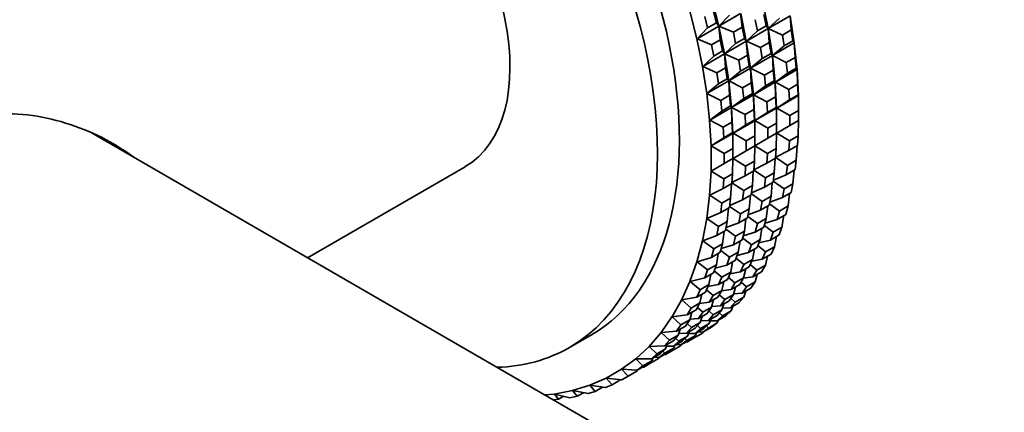
# Model space of a CAD drawing. Units: millimetres. Extents: x 0 to 1478, y 0 to 1758.
# Drawn here: x 134 to 198, y 479 to 504 of the extents above; entities that cross this region are included whole.
import ezdxf
from ezdxf import colors
from ezdxf.entities.mleader import LeaderData, LeaderLine
from ezdxf.math import Vec2, Vec3

# ---------------------------------------------------------------- set-up
doc = ezdxf.new("R2010")
doc.units = ezdxf.units.MM
doc.layers.add('DV5_Défaut', color=7, linetype='Continuous')
doc.layers.add('Défaut', color=7, linetype='Continuous')

# ---------------------------------------------------------------- blocks, each defined once
blk = doc.blocks.new('_DOT')
at = {"color": 0}
blk.add_line((0, 0), (-1, 0), dxfattribs=at)
at = {"color": 0, "const_width": 0.333}
blk.add_lwpolyline([(-0.1665, 0, 1), (0.1665, 0, 1)], format="xyb", close=True, dxfattribs=at)
blk = doc.blocks.new('SE4')
at = {"layer": 'DV5_Défaut', "color": 7, "linetype": 'Continuous', "lineweight": 35}
for p, q in [((179.319, 504.027), (178.866, 505.827)), ((182.511, 503.88), (182.147, 505.66)), ((177.452, 505.01), (177.905, 503.21)), ((178.594, 503.923), (178.412, 504.647)), ((178.978, 504.973), (179.16, 504.25)), ((180.732, 504.845), (179.324, 504.032)), ((179.324, 504.032), (180.008, 504.74)), ((180.826, 503.961), (180.732, 504.845)), ((180.733, 504.843), (181.097, 503.063)), ((182.241, 504.777), (182.387, 504.062)), ((183.925, 504.698), (182.517, 503.885)), ((182.517, 503.885), (183.236, 504.551)), ((183.999, 503.787), (183.925, 504.698)), ((183.925, 504.696), (184.2, 502.944)), ((177.91, 503.216), (179.318, 504.028)), ((177.91, 503.216), (178.594, 503.923)), ((179.16, 504.25), (178.594, 503.923)), ((179.318, 504.028), (179.16, 504.25)), ((179.318, 504.028), (179.319, 504.027)), ((179.319, 504.027), (179.318, 504.028)), ((179.412, 503.144), (179.318, 504.028)), ((179.319, 504.027), (179.324, 504.032)), ((179.324, 504.032), (179.319, 504.027)), ((179.319, 504.027), (179.319, 504.027)), ((179.683, 502.247), (179.319, 504.027)), ((179.319, 504.027), (179.319, 504.027)), ((180.261, 503.634), (179.324, 504.032)), ((180.826, 503.961), (180.261, 503.634)), ((180.973, 503.245), (180.826, 503.961)), ((181.103, 503.068), (182.51, 503.881)), ((181.821, 503.735), (181.675, 504.45)), ((182.387, 504.062), (181.821, 503.735)), ((182.51, 503.881), (182.387, 504.062)), ((182.51, 503.881), (182.511, 503.88)), ((182.511, 503.88), (182.51, 503.881)), ((182.584, 502.97), (182.51, 503.881)), ((182.517, 503.885), (182.511, 503.88)), ((182.511, 503.88), (182.517, 503.885)), ((182.786, 502.127), (182.511, 503.88)), ((182.511, 503.88), (182.511, 503.88)), ((182.511, 503.88), (182.511, 503.88)), ((183.433, 503.46), (182.517, 503.885)), ((180.261, 503.634), (180.407, 502.918)), ((180.407, 502.918), (180.973, 503.245)), ((181.096, 503.065), (180.973, 503.245)), ((181.103, 503.068), (181.821, 503.735)), ((183.999, 503.787), (183.433, 503.46)), ((183.433, 503.46), (183.543, 502.756)), ((184.109, 503.082), (183.999, 503.787)), ((177.905, 503.21), (177.904, 503.21)), ((177.904, 503.21), (178.269, 501.43)), ((177.905, 503.21), (177.91, 503.216)), ((177.905, 503.21), (177.91, 503.216)), ((177.905, 503.21), (177.905, 503.21)), ((178.846, 502.817), (177.91, 503.216)), ((178.846, 502.817), (179.412, 503.144)), ((178.993, 502.102), (178.846, 502.817)), ((179.412, 503.144), (179.559, 502.429)), ((181.096, 503.065), (179.688, 502.252)), ((179.688, 502.252), (180.407, 502.918)), ((181.097, 503.063), (181.096, 503.065)), ((181.17, 502.154), (181.096, 503.065)), ((181.097, 503.063), (181.096, 503.065)), ((181.097, 503.063), (181.103, 503.068)), ((181.097, 503.063), (181.103, 503.068)), ((181.097, 503.063), (181.371, 501.311)), ((181.097, 503.063), (181.097, 503.063)), ((181.097, 503.063), (181.097, 503.063)), ((182.019, 502.644), (181.103, 503.068)), ((182.019, 502.644), (182.584, 502.97)), ((182.129, 501.939), (182.019, 502.644)), ((182.584, 502.97), (182.695, 502.266)), ((184.199, 502.945), (182.791, 502.132)), ((182.791, 502.132), (183.543, 502.756)), ((183.543, 502.756), (184.109, 503.082)), ((184.199, 502.945), (184.109, 503.082)), ((184.25, 502.011), (184.199, 502.945)), ((184.2, 502.944), (184.199, 502.945)), ((184.2, 502.944), (184.199, 502.945)), ((184.2, 502.944), (184.383, 501.227)), ((184.2, 502.944), (184.2, 502.944)), ((178.274, 501.435), (179.682, 502.248)), ((178.274, 501.435), (178.993, 502.102)), ((179.559, 502.429), (178.993, 502.102)), ((179.682, 502.248), (179.559, 502.429)), ((179.682, 502.248), (179.683, 502.247)), ((179.683, 502.247), (179.682, 502.248)), ((179.756, 501.337), (179.682, 502.248)), ((179.683, 502.247), (179.688, 502.252)), ((179.688, 502.252), (179.683, 502.247)), ((179.683, 502.247), (179.683, 502.247)), ((179.957, 500.494), (179.683, 502.247)), ((179.683, 502.247), (179.683, 502.247)), ((180.604, 501.827), (179.688, 502.252)), ((181.17, 502.154), (180.604, 501.827)), ((181.28, 501.449), (181.17, 502.154)), ((181.377, 501.316), (182.785, 502.128)), ((182.695, 502.266), (182.129, 501.939)), ((182.785, 502.128), (182.695, 502.266)), ((182.785, 502.128), (182.785, 502.127)), ((182.786, 502.127), (182.785, 502.128)), ((182.836, 501.194), (182.785, 502.128)), ((182.969, 500.41), (182.785, 502.127)), ((182.785, 502.127), (182.786, 502.127)), ((182.791, 502.132), (182.786, 502.127)), ((182.786, 502.127), (182.791, 502.132)), ((182.786, 502.127), (182.786, 502.127)), ((183.685, 501.684), (182.791, 502.132)), ((184.25, 502.011), (183.685, 501.684)), ((184.324, 501.32), (184.25, 502.011)), ((178.269, 501.43), (178.268, 501.43)), ((178.268, 501.43), (178.543, 499.678)), ((178.269, 501.43), (178.274, 501.435)), ((178.269, 501.43), (178.274, 501.435)), ((178.269, 501.43), (178.269, 501.43)), ((179.19, 501.011), (178.274, 501.435)), ((179.19, 501.011), (179.756, 501.337)), ((179.756, 501.337), (179.866, 500.633)), ((180.604, 501.827), (180.715, 501.123)), ((180.715, 501.123), (181.28, 501.449)), ((181.371, 501.312), (181.28, 501.449)), ((181.377, 501.316), (182.129, 501.939)), ((183.685, 501.684), (183.759, 500.994)), ((179.301, 500.306), (179.19, 501.011)), ((181.371, 501.312), (179.963, 500.499)), ((179.963, 500.499), (180.715, 501.123)), ((181.371, 501.311), (181.377, 501.316)), ((181.371, 501.311), (181.371, 501.312)), ((181.422, 500.378), (181.371, 501.312)), ((181.371, 501.311), (181.371, 501.312)), ((181.371, 501.311), (181.555, 499.594)), ((181.371, 501.311), (181.372, 501.311)), ((181.371, 501.311), (181.371, 501.311)), ((181.372, 501.311), (181.377, 501.316)), ((182.271, 500.868), (181.377, 501.316)), ((182.271, 500.868), (182.836, 501.194)), ((182.344, 500.177), (182.271, 500.868)), ((182.836, 501.194), (182.91, 500.504)), ((184.383, 501.227), (182.975, 500.415)), ((182.975, 500.415), (183.759, 500.994)), ((183.759, 500.994), (184.324, 501.32)), ((184.383, 501.227), (184.324, 501.32)), ((184.409, 500.273), (184.383, 501.227)), ((184.383, 501.227), (184.383, 501.226)), ((184.383, 501.226), (184.383, 501.227)), ((184.383, 501.227), (184.383, 501.227)), ((184.383, 501.226), (184.475, 499.552)), ((178.549, 499.683), (179.956, 500.495)), ((178.549, 499.683), (179.301, 500.306)), ((179.866, 500.633), (179.301, 500.306)), ((179.956, 500.495), (179.866, 500.633)), ((179.956, 500.495), (179.957, 500.494)), ((179.957, 500.494), (179.956, 500.495)), ((180.008, 499.561), (179.956, 500.495)), ((179.957, 500.494), (179.963, 500.499)), ((179.963, 500.499), (179.957, 500.494)), ((179.957, 500.494), (179.957, 500.494)), ((180.141, 498.777), (179.957, 500.494)), ((179.957, 500.494), (179.957, 500.494)), ((180.856, 500.051), (179.963, 500.499)), ((181.422, 500.378), (180.856, 500.051)), ((180.856, 500.051), (180.93, 499.361)), ((181.496, 499.687), (181.422, 500.378)), ((181.561, 499.598), (182.969, 500.411)), ((181.561, 499.598), (182.344, 500.177)), ((182.91, 500.504), (182.344, 500.177)), ((182.969, 500.411), (182.91, 500.504)), ((182.975, 500.415), (182.969, 500.41)), ((182.969, 500.41), (182.975, 500.415)), ((182.969, 500.411), (182.969, 500.41)), ((182.969, 500.41), (182.969, 500.411)), ((182.995, 499.456), (182.969, 500.411)), ((183.061, 498.735), (182.969, 500.41)), ((182.969, 500.41), (182.969, 500.41)), ((182.969, 500.41), (182.969, 500.41)), ((183.844, 499.946), (182.975, 500.415)), ((184.409, 500.273), (183.844, 499.946)), ((184.446, 499.599), (184.409, 500.273)), ((178.543, 499.678), (178.549, 499.683)), ((178.543, 499.678), (178.549, 499.683)), ((178.543, 499.678), (178.543, 499.678)), ((178.543, 499.678), (178.726, 497.961)), ((178.543, 499.678), (178.543, 499.678)), ((179.442, 499.235), (178.549, 499.683)), ((179.442, 499.235), (180.008, 499.561)), ((180.008, 499.561), (180.082, 498.871)), ((181.554, 499.594), (180.147, 498.782)), ((180.93, 499.361), (181.496, 499.687)), ((181.554, 499.594), (181.496, 499.687)), ((181.555, 499.593), (181.554, 499.594)), ((181.581, 498.64), (181.554, 499.594)), ((181.555, 499.594), (181.554, 499.594)), ((181.555, 499.594), (181.561, 499.598)), ((181.555, 499.594), (181.561, 499.598)), ((181.555, 499.593), (181.647, 497.919)), ((181.555, 499.594), (181.555, 499.594)), ((181.555, 499.594), (181.555, 499.593)), ((182.43, 499.13), (181.561, 499.598)), ((182.43, 499.13), (182.995, 499.456)), ((182.995, 499.456), (183.032, 498.783)), ((184.475, 499.552), (183.067, 498.74)), ((183.844, 499.946), (183.881, 499.273)), ((183.881, 499.273), (184.446, 499.599)), ((184.475, 499.552), (184.446, 499.599)), ((184.475, 498.58), (184.475, 499.552)), ((184.475, 499.552), (184.475, 499.552)), ((184.475, 499.552), (184.475, 499.552)), ((178.733, 497.965), (180.14, 498.778)), ((179.516, 498.544), (179.442, 499.235)), ((180.082, 498.871), (179.516, 498.544)), ((180.14, 498.778), (180.082, 498.871)), ((180.14, 498.778), (180.14, 498.777)), ((180.141, 498.777), (180.14, 498.778)), ((180.167, 497.823), (180.14, 498.778)), ((180.14, 498.777), (180.141, 498.777)), ((180.232, 497.102), (180.14, 498.777)), ((180.141, 498.777), (180.147, 498.782)), ((180.147, 498.782), (180.141, 498.777)), ((180.141, 498.777), (180.141, 498.777)), ((180.147, 498.782), (180.93, 499.361)), ((181.015, 498.313), (180.147, 498.782)), ((182.467, 498.456), (182.43, 499.13)), ((183.032, 498.783), (182.467, 498.456)), ((183.061, 498.736), (183.032, 498.783)), ((183.067, 498.74), (183.881, 499.273)), ((178.733, 497.965), (179.516, 498.544)), ((181.581, 498.64), (181.015, 498.313)), ((181.015, 498.313), (181.052, 497.64)), ((181.618, 497.966), (181.581, 498.64)), ((181.653, 497.923), (183.061, 498.736)), ((181.653, 497.923), (182.467, 498.456)), ((183.067, 498.74), (183.061, 498.736)), ((183.061, 498.735), (183.067, 498.74)), ((183.061, 498.736), (183.061, 498.735)), ((183.061, 498.735), (183.061, 498.736)), ((183.061, 497.764), (183.061, 498.736)), ((183.061, 498.735), (183.061, 498.735)), ((183.909, 498.253), (183.067, 498.74)), ((184.475, 498.58), (183.909, 498.253)), ((183.909, 498.253), (183.909, 497.6)), ((184.475, 497.927), (184.475, 498.58)), ((178.726, 497.961), (178.733, 497.965)), ((178.726, 497.961), (178.726, 497.961)), ((178.726, 497.961), (178.818, 496.286)), ((178.726, 497.961), (178.727, 497.961)), ((178.727, 497.961), (178.733, 497.965)), ((179.601, 497.497), (178.733, 497.965)), ((179.601, 497.497), (180.167, 497.823)), ((180.167, 497.823), (180.204, 497.15)), ((181.646, 497.919), (180.239, 497.107)), ((180.239, 497.107), (181.052, 497.64)), ((181.052, 497.64), (181.618, 497.966)), ((181.646, 497.919), (181.618, 497.966)), ((181.647, 497.919), (181.646, 497.919)), ((181.646, 496.947), (181.646, 497.919)), ((181.647, 497.919), (181.646, 497.919)), ((181.647, 497.919), (181.653, 497.923)), ((181.647, 497.919), (181.653, 497.923)), ((181.647, 497.919), (181.647, 497.919)), ((182.495, 497.437), (181.653, 497.923)), ((182.495, 497.437), (183.061, 497.764)), ((183.061, 497.764), (183.061, 497.11)), ((183.067, 497.114), (183.909, 497.6)), ((183.909, 497.6), (184.475, 497.927)), ((184.446, 496.94), (184.475, 497.927)), ((438.654, 323.969), (138.663, 497.169)), ((178.825, 496.29), (180.232, 497.103)), ((179.638, 496.823), (179.601, 497.497)), ((180.204, 497.15), (179.638, 496.823)), ((180.232, 497.103), (180.204, 497.15)), ((180.232, 497.102), (180.239, 497.107)), ((180.232, 497.102), (180.232, 497.103)), ((180.232, 496.131), (180.232, 497.103)), ((180.233, 497.103), (180.232, 497.102)), ((180.232, 497.102), (180.232, 497.102)), ((180.239, 497.107), (180.233, 497.103)), ((181.081, 496.62), (180.239, 497.107)), ((181.646, 496.947), (181.081, 496.62)), ((181.646, 496.294), (181.646, 496.947)), ((182.495, 496.784), (182.495, 497.437)), ((183.061, 497.11), (182.495, 496.784)), ((183.032, 496.124), (183.061, 497.11)), ((183.061, 497.11), (183.067, 497.114)), ((183.881, 496.614), (183.067, 497.114)), ((184.446, 496.94), (183.881, 496.614)), ((184.409, 496.31), (184.446, 496.94)), ((178.818, 496.286), (178.825, 496.29)), ((178.818, 496.286), (178.818, 496.286)), ((178.818, 496.286), (178.818, 494.661)), ((178.818, 496.286), (178.819, 496.286)), ((178.819, 496.286), (178.825, 496.29)), ((178.825, 496.29), (179.638, 496.823)), ((179.667, 495.804), (178.825, 496.29)), ((181.081, 496.62), (181.081, 495.967)), ((181.081, 495.967), (181.646, 496.294)), ((181.618, 495.307), (181.646, 496.294)), ((181.646, 496.294), (181.653, 496.298)), ((181.653, 496.298), (182.495, 496.784)), ((182.467, 495.797), (181.653, 496.298)), ((183.881, 496.614), (183.844, 495.983)), ((183.844, 495.983), (184.409, 496.31)), ((184.324, 495.36), (184.379, 496.292)), ((179.667, 495.804), (180.232, 496.131)), ((179.667, 495.151), (179.667, 495.804)), ((180.232, 496.131), (180.232, 495.477)), ((180.239, 495.481), (181.081, 495.967)), ((182.43, 495.167), (182.467, 495.797)), ((182.467, 495.797), (183.032, 496.124)), ((183.032, 496.124), (182.995, 495.493)), ((182.999, 495.557), (183.844, 495.983)), ((178.825, 494.665), (179.667, 495.151)), ((180.232, 495.477), (179.667, 495.151)), ((180.204, 494.491), (180.232, 495.477)), ((180.232, 495.477), (180.239, 495.481)), ((181.052, 494.981), (180.239, 495.481)), ((181.052, 494.981), (181.015, 494.35)), ((181.618, 495.307), (181.052, 494.981)), ((181.581, 494.677), (181.618, 495.307)), ((181.585, 494.741), (182.43, 495.167)), ((182.995, 495.493), (182.43, 495.167)), ((182.91, 494.544), (182.965, 495.476)), ((183.759, 495.034), (182.997, 495.531)), ((183.759, 495.034), (183.685, 494.429)), ((184.324, 495.36), (183.759, 495.034)), ((184.25, 494.755), (184.324, 495.36)), ((152.709, 489.059), (162.908, 494.947)), ((178.818, 494.661), (178.726, 493.093)), ((178.818, 494.661), (178.825, 494.665)), ((178.818, 494.661), (178.818, 494.661)), ((179.638, 494.164), (178.825, 494.665)), ((179.638, 494.164), (180.204, 494.491)), ((180.204, 494.491), (180.167, 493.86)), ((180.171, 493.924), (181.015, 494.35)), ((181.015, 494.35), (181.581, 494.677)), ((181.496, 493.727), (181.551, 494.659)), ((182.344, 494.217), (181.583, 494.714)), ((182.344, 494.217), (182.91, 494.544)), ((182.91, 494.544), (182.836, 493.939)), ((182.852, 494.066), (183.685, 494.429)), ((183.685, 494.429), (184.25, 494.755)), ((184.109, 493.847), (184.187, 494.719)), ((179.601, 493.534), (179.638, 494.164)), ((180.167, 493.86), (179.601, 493.534)), ((180.082, 492.911), (180.136, 493.843)), ((180.93, 493.401), (180.169, 493.898)), ((181.496, 493.727), (180.93, 493.401)), ((181.422, 493.122), (181.496, 493.727)), ((182.271, 493.612), (182.344, 494.217)), ((182.836, 493.939), (182.271, 493.612)), ((182.695, 493.031), (182.773, 493.902)), ((183.543, 493.521), (182.844, 494.004)), ((184.109, 493.847), (183.543, 493.521)), ((183.999, 493.27), (184.109, 493.847)), ((178.726, 493.093), (178.542, 491.587)), ((178.726, 493.093), (178.733, 493.096)), ((178.726, 493.093), (178.726, 493.093)), ((178.733, 493.096), (179.601, 493.534)), ((179.516, 492.584), (178.733, 493.096)), ((180.93, 493.401), (180.856, 492.796)), ((180.856, 492.796), (181.422, 493.122)), ((181.28, 492.214), (181.359, 493.086)), ((182.129, 492.704), (181.43, 493.187)), ((181.438, 493.25), (182.271, 493.612)), ((183.543, 493.521), (183.433, 492.944)), ((183.433, 492.944), (183.999, 493.27)), ((183.801, 492.407), (183.9, 493.213)), ((179.442, 491.979), (179.516, 492.584)), ((179.516, 492.584), (180.082, 492.911)), ((180.082, 492.911), (180.008, 492.306)), ((180.023, 492.433), (180.856, 492.796)), ((182.019, 492.127), (182.129, 492.704)), ((182.584, 492.454), (182.019, 492.127)), ((182.129, 492.704), (182.695, 493.031)), ((182.695, 493.031), (182.584, 492.454)), ((183.236, 492.08), (182.601, 492.543)), ((182.621, 492.643), (183.433, 492.944)), ((183.801, 492.407), (183.236, 492.08)), ((183.655, 491.86), (183.801, 492.407)), ((178.549, 491.591), (179.442, 491.979)), ((180.008, 492.306), (179.442, 491.979)), ((179.866, 491.398), (179.944, 492.269)), ((180.715, 491.888), (180.016, 492.371)), ((180.715, 491.888), (180.604, 491.311)), ((181.28, 492.214), (180.715, 491.888)), ((181.17, 491.637), (181.28, 492.214)), ((181.206, 491.826), (182.019, 492.127)), ((182.387, 491.59), (182.485, 492.397)), ((183.236, 492.08), (183.089, 491.534)), ((183.089, 491.534), (183.655, 491.86)), ((183.403, 491.046), (183.517, 491.781)), ((178.542, 491.588), (178.267, 490.152)), ((178.542, 491.587), (178.549, 491.591)), ((178.542, 491.587), (178.542, 491.588)), ((179.301, 491.071), (178.549, 491.591)), ((179.301, 491.071), (179.866, 491.398)), ((179.866, 491.398), (179.756, 490.821)), ((179.792, 491.01), (180.604, 491.311)), ((180.604, 491.311), (181.17, 491.637)), ((180.973, 490.774), (181.071, 491.58)), ((181.821, 491.264), (181.187, 491.726)), ((181.675, 490.717), (181.821, 491.264)), ((181.821, 491.264), (182.387, 491.59)), ((182.387, 491.59), (182.241, 491.044)), ((182.837, 490.719), (182.27, 491.154)), ((182.307, 491.292), (183.089, 491.534)), ((179.19, 490.494), (179.301, 491.071)), ((179.756, 490.821), (179.19, 490.494)), ((179.559, 489.957), (179.657, 490.764)), ((180.407, 490.447), (179.773, 490.91)), ((180.973, 490.774), (180.407, 490.447)), ((180.826, 490.227), (180.973, 490.774)), ((180.893, 490.476), (181.675, 490.717)), ((182.241, 491.044), (181.675, 490.717)), ((181.988, 490.229), (182.103, 490.964)), ((182.837, 490.719), (182.655, 490.206)), ((182.655, 490.206), (183.221, 490.532)), ((183.403, 491.046), (182.837, 490.719)), ((183.221, 490.532), (183.403, 491.046)), ((178.267, 490.152), (177.903, 488.793)), ((178.267, 490.152), (178.274, 490.155)), ((178.267, 490.152), (178.267, 490.152)), ((178.274, 490.155), (179.19, 490.494)), ((178.993, 489.631), (178.274, 490.155)), ((178.993, 489.631), (179.559, 489.957)), ((179.559, 489.957), (179.412, 489.411)), ((179.479, 489.659), (180.261, 489.901)), ((180.407, 490.447), (180.261, 489.901)), ((180.261, 489.901), (180.826, 490.227)), ((180.574, 489.413), (180.689, 490.148)), ((181.423, 489.903), (180.856, 490.338)), ((181.241, 489.389), (181.423, 489.903)), ((181.423, 489.903), (181.988, 490.229)), ((181.988, 490.229), (181.806, 489.716)), ((181.914, 490.02), (182.655, 490.206)), ((182.915, 489.77), (183.041, 490.428)), ((178.846, 489.084), (178.993, 489.631)), ((179.412, 489.411), (178.846, 489.084)), ((179.16, 488.596), (179.274, 489.331)), ((180.008, 489.086), (179.442, 489.521)), ((180.574, 489.413), (180.008, 489.086)), ((180.392, 488.899), (180.574, 489.413)), ((180.5, 489.204), (181.241, 489.389)), ((181.806, 489.716), (181.241, 489.389)), ((181.5, 488.953), (181.626, 489.612)), ((182.349, 489.443), (181.852, 489.844)), ((182.349, 489.443), (182.132, 488.965)), ((182.132, 488.965), (182.698, 489.291)), ((182.915, 489.77), (182.349, 489.443)), ((182.698, 489.291), (182.915, 489.77)), ((177.902, 488.793), (177.45, 487.515)), ((177.903, 488.793), (177.902, 488.793)), ((177.903, 488.793), (177.91, 488.795)), ((177.91, 488.795), (178.846, 489.084)), ((178.594, 488.27), (177.91, 488.795)), ((178.594, 488.27), (179.16, 488.596)), ((179.16, 488.596), (178.978, 488.083)), ((180.008, 489.086), (179.827, 488.573)), ((179.827, 488.573), (180.392, 488.899)), ((180.086, 488.137), (180.212, 488.795)), ((180.935, 488.627), (180.438, 489.028)), ((180.718, 488.148), (180.935, 488.627)), ((180.935, 488.627), (181.5, 488.953)), ((181.5, 488.953), (181.284, 488.475)), ((181.774, 488.258), (181.349, 488.618)), ((181.445, 488.831), (182.132, 488.965)), ((182.339, 488.584), (181.774, 488.258)), ((182.089, 488.143), (182.339, 488.584)), ((182.339, 488.584), (182.471, 489.16)), ((178.412, 487.756), (178.594, 488.27)), ((178.978, 488.083), (178.412, 487.756)), ((178.672, 487.32), (178.798, 487.979)), ((179.52, 487.81), (179.024, 488.211)), ((179.086, 488.387), (179.827, 488.573)), ((180.086, 488.137), (179.52, 487.81)), ((179.87, 487.658), (180.086, 488.137)), ((180.031, 488.015), (180.718, 488.148)), ((181.284, 488.475), (180.718, 488.148)), ((180.925, 487.768), (181.057, 488.344)), ((181.774, 488.258), (181.524, 487.816)), ((181.524, 487.816), (182.089, 488.143)), ((181.68, 487.495), (181.81, 487.982)), ((177.45, 487.516), (176.911, 486.325)), ((177.45, 487.515), (177.457, 487.517)), ((177.45, 487.515), (177.45, 487.516)), ((177.457, 487.517), (178.412, 487.756)), ((178.106, 486.994), (177.457, 487.517)), ((178.106, 486.994), (178.672, 487.32)), ((178.672, 487.32), (178.455, 486.842)), ((178.617, 487.198), (179.304, 487.332)), ((179.52, 487.81), (179.304, 487.332)), ((179.304, 487.332), (179.87, 487.658)), ((179.511, 486.951), (179.643, 487.527)), ((180.36, 487.441), (179.934, 487.801)), ((180.109, 487), (180.36, 487.441)), ((180.675, 487.327), (180.109, 487)), ((180.36, 487.441), (180.925, 487.768)), ((180.925, 487.768), (180.675, 487.327)), ((181.114, 487.168), (180.762, 487.48)), ((180.903, 487.729), (181.524, 487.816)), ((181.68, 487.495), (181.114, 487.168)), ((181.397, 487.092), (181.68, 487.495)), ((177.89, 486.515), (178.106, 486.994)), ((178.455, 486.842), (177.89, 486.515)), ((178.097, 486.135), (178.228, 486.711)), ((178.945, 486.625), (178.52, 486.985)), ((179.511, 486.951), (178.945, 486.625)), ((179.261, 486.51), (179.511, 486.951)), ((179.489, 486.913), (180.109, 487)), ((179.7, 486.351), (180.265, 486.678)), ((180.265, 486.678), (179.983, 486.276)), ((180.265, 486.678), (180.396, 487.165)), ((180.276, 486.716), (180.831, 486.766)), ((181.114, 487.168), (180.831, 486.766)), ((180.831, 486.766), (181.397, 487.092)), ((180.938, 486.505), (181.059, 486.897)), ((176.911, 486.325), (176.288, 485.227)), ((176.911, 486.325), (176.919, 486.327)), ((176.911, 486.325), (176.911, 486.325)), ((176.919, 486.327), (177.89, 486.515)), ((177.531, 485.808), (176.919, 486.327)), ((177.531, 485.808), (178.097, 486.135)), ((178.097, 486.135), (177.847, 485.694)), ((178.075, 486.096), (178.695, 486.183)), ((178.945, 486.625), (178.695, 486.183)), ((178.695, 486.183), (179.261, 486.51)), ((178.851, 485.862), (178.982, 486.349)), ((179.7, 486.351), (179.348, 486.663)), ((179.417, 485.949), (179.7, 486.351)), ((179.983, 486.276), (179.417, 485.949)), ((179.524, 485.688), (179.645, 486.081)), ((180.372, 486.178), (180.058, 485.817)), ((180.058, 485.817), (180.624, 486.143)), ((180.372, 486.178), (180.095, 486.436)), ((180.938, 486.505), (180.372, 486.178)), ((180.624, 486.143), (180.938, 486.505)), ((177.281, 485.367), (177.531, 485.808)), ((177.847, 485.694), (177.281, 485.367)), ((177.437, 485.045), (177.568, 485.532)), ((178.285, 485.535), (177.934, 485.847)), ((178.285, 485.535), (178.003, 485.133)), ((178.003, 485.133), (178.568, 485.459)), ((178.851, 485.862), (178.285, 485.535)), ((178.568, 485.459), (178.851, 485.862)), ((178.958, 485.362), (178.681, 485.619)), ((178.861, 485.899), (179.417, 485.949)), ((178.958, 485.362), (179.524, 485.688)), ((179.524, 485.688), (179.209, 485.327)), ((179.552, 485.293), (179.35, 485.489)), ((180.117, 485.62), (179.552, 485.293)), ((179.557, 485.797), (180.058, 485.817)), ((179.773, 485.3), (180.117, 485.62)), ((180.117, 485.62), (180.22, 485.91)), ((176.288, 485.228), (175.585, 484.226)), ((176.288, 485.227), (176.296, 485.228)), ((176.288, 485.227), (176.288, 485.228)), ((176.296, 485.228), (177.281, 485.367)), ((176.871, 484.718), (176.296, 485.228)), ((176.871, 484.718), (177.437, 485.045)), ((177.437, 485.045), (177.154, 484.643)), ((177.544, 484.545), (177.266, 484.803)), ((177.447, 485.083), (178.003, 485.133)), ((178.109, 484.872), (177.544, 484.545)), ((177.795, 484.51), (178.109, 484.872)), ((178.109, 484.872), (178.231, 485.264)), ((178.137, 484.477), (178.703, 484.803)), ((178.143, 484.98), (178.644, 485)), ((178.703, 484.803), (178.359, 484.484)), ((178.644, 485), (178.958, 485.362)), ((179.209, 485.327), (178.644, 485)), ((179.222, 484.843), (178.656, 484.516)), ((178.703, 484.803), (178.806, 485.094)), ((178.765, 484.977), (179.207, 484.974)), ((178.849, 484.567), (179.222, 484.843)), ((179.207, 484.974), (179.773, 485.3)), ((179.552, 485.293), (179.207, 484.974)), ((179.222, 484.843), (179.294, 485.024)), ((175.584, 484.227), (174.802, 483.327)), ((175.585, 484.226), (175.584, 484.227)), ((175.585, 484.226), (175.592, 484.227)), ((175.592, 484.227), (176.588, 484.316)), ((176.129, 483.729), (175.592, 484.227)), ((176.588, 484.316), (176.871, 484.718)), ((177.154, 484.643), (176.588, 484.316)), ((176.695, 484.055), (176.817, 484.448)), ((176.729, 484.164), (177.229, 484.184)), ((177.544, 484.545), (177.229, 484.184)), ((177.229, 484.184), (177.795, 484.51)), ((177.289, 483.987), (177.392, 484.277)), ((177.351, 484.161), (177.793, 484.157)), ((178.255, 484.178), (177.689, 483.851)), ((178.359, 484.484), (177.793, 484.157)), ((177.793, 484.157), (178.137, 484.477)), ((177.807, 484.027), (177.88, 484.208)), ((178.137, 484.477), (177.936, 484.672)), ((177.967, 484.258), (178.283, 484.241)), ((178.255, 484.178), (178.283, 484.241)), ((178.283, 484.241), (178.849, 484.567)), ((178.656, 484.516), (178.283, 484.241)), ((178.656, 484.516), (178.531, 484.643)), ((169.658, 483.256), (171.072, 484.072)), ((175.815, 483.367), (176.129, 483.729)), ((176.381, 483.694), (175.815, 483.367)), ((176.129, 483.729), (176.695, 484.055)), ((176.379, 483.341), (176.945, 483.667)), ((176.723, 483.66), (176.379, 483.341)), ((176.695, 484.055), (176.381, 483.694)), ((176.723, 483.66), (176.522, 483.856)), ((177.289, 483.987), (176.723, 483.66)), ((177.434, 483.751), (176.869, 483.424)), ((176.869, 483.424), (177.242, 483.7)), ((176.945, 483.667), (177.289, 483.987)), ((177.242, 483.7), (177.116, 483.827)), ((177.22, 483.627), (177.289, 483.62)), ((177.242, 483.7), (177.807, 484.027)), ((177.689, 483.851), (177.289, 483.62)), ((177.807, 484.027), (177.434, 483.751)), ((177.689, 483.851), (177.64, 483.903)), ((174.802, 483.327), (173.946, 482.532)), ((174.802, 483.327), (174.81, 483.327)), ((174.802, 483.327), (174.802, 483.327)), ((174.81, 483.327), (175.815, 483.367)), ((175.309, 482.844), (174.81, 483.327)), ((175.53, 482.851), (174.965, 482.524)), ((175.309, 482.844), (175.875, 483.17)), ((175.455, 482.608), (176.02, 482.934)), ((175.828, 482.883), (175.455, 482.608)), ((175.875, 483.17), (175.53, 482.851)), ((175.828, 482.883), (175.702, 483.01)), ((176.393, 483.21), (175.828, 482.883)), ((175.875, 483.17), (175.978, 483.461)), ((175.875, 482.804), (176.275, 483.035)), ((175.936, 483.344), (176.379, 483.341)), ((176.02, 482.934), (176.393, 483.21)), ((176.275, 483.035), (176.226, 483.086)), ((176.275, 483.035), (176.84, 483.361)), ((176.393, 483.21), (176.466, 483.391)), ((176.553, 483.441), (176.869, 483.424)), ((176.84, 483.361), (176.869, 483.424)), ((173.945, 482.533), (173.017, 481.847)), ((173.946, 482.532), (173.945, 482.533)), ((173.946, 482.532), (173.953, 482.532)), ((173.953, 482.532), (174.965, 482.524)), ((174.413, 482.067), (173.953, 482.532)), ((174.413, 482.067), (174.979, 482.394)), ((174.86, 482.218), (174.46, 481.987)), ((174.979, 482.394), (174.606, 482.118)), ((174.86, 482.218), (174.812, 482.27)), ((175.426, 482.545), (174.86, 482.218)), ((174.965, 482.524), (175.309, 482.844)), ((174.979, 482.394), (175.052, 482.575)), ((175.139, 482.625), (175.455, 482.608)), ((175.426, 482.545), (175.455, 482.608)), ((175.806, 482.811), (175.875, 482.804)), ((173.017, 481.847), (172.022, 481.272)), ((173.017, 481.847), (173.025, 481.846)), ((173.017, 481.847), (173.017, 481.847)), ((173.025, 481.846), (174.04, 481.791)), ((173.446, 481.402), (173.025, 481.846)), ((173.446, 481.402), (174.012, 481.728)), ((174.012, 481.728), (174.04, 481.791)), ((174.606, 482.118), (174.04, 481.791)), ((174.04, 481.791), (174.413, 482.067)), ((174.392, 481.994), (174.46, 481.987)), ((172.022, 481.273), (170.964, 480.812)), ((172.022, 481.272), (172.022, 481.273)), ((172.022, 481.272), (172.03, 481.272)), ((172.03, 481.272), (173.046, 481.171)), ((172.412, 480.851), (172.03, 481.272)), ((172.412, 480.851), (172.978, 481.178)), ((173.046, 481.171), (173.446, 481.402)), ((169.847, 480.468), (168.677, 480.241)), ((170.964, 480.812), (169.847, 480.468)), ((169.847, 480.468), (169.855, 480.466)), ((169.847, 480.468), (169.847, 480.468)), ((169.855, 480.466), (170.866, 480.279)), ((170.16, 480.102), (169.855, 480.466)), ((170.16, 480.102), (170.563, 480.335)), ((170.866, 480.279), (171.315, 480.417)), ((170.964, 480.812), (170.972, 480.811)), ((170.964, 480.812), (170.964, 480.812)), ((170.972, 480.811), (171.987, 480.666)), ((171.315, 480.417), (170.972, 480.811)), ((171.315, 480.417), (171.794, 480.694)), ((171.987, 480.666), (172.412, 480.851)), ((168.677, 480.241), (168.076, 480.187)), ((168.614, 479.877), (168.951, 479.907)), ((168.677, 480.241), (168.685, 480.239)), ((168.677, 480.241), (168.677, 480.241)), ((168.685, 480.239), (169.689, 480.011)), ((168.951, 479.907), (168.685, 480.239)), ((168.951, 479.907), (169.289, 480.102)), ((169.689, 480.011), (170.16, 480.102))]:
    blk.add_line(p, q, dxfattribs=at)
for centre, major_axis, start_param, end_param in [((157.322, 507.888), (13.75, -23.816), 0, 3.141593), ((155.908, 507.072), (13.75, -23.816), 0, 4.178261), ((155.908, 507.072), (7, -12.124), 0, 3.141593), ((155.908, 507.072), (13.75, -23.816), 5.983273, 6.283185)]:
    blk.add_ellipse(centre, major_axis=major_axis, ratio=0.57735, start_param=start_param, end_param=end_param, dxfattribs=at)
blk.add_open_spline([(141.446, 495.574), (140.965, 495.934), (140.454, 496.261), (138.483, 497.35), (136.874, 497.928), (134.398, 498.345), (133.552, 498.408), (131.928, 498.283), (131.151, 498.088), (129.865, 497.337), (129.393, 496.803), (128.694, 495.579), (128.456, 494.894), (127.891, 492.71), (127.709, 491.127), (127.495, 488.553), (127.439, 487.682), (127.348, 485.911), (127.311, 485), (127.226, 482.312), (127.199, 480.555), (127.199, 479.066)], degree=3, knots=[0, 0, 0, 0, 0.058843, 0.058843, 0.215703, 0.215703, 0.294132, 0.294132, 0.372562, 0.372562, 0.450992, 0.450992, 0.529422, 0.529422, 0.686281, 0.686281, 0.764711, 0.764711, 0.843141, 0.843141, 1, 1, 1, 1], dxfattribs=at)

msp = doc.modelspace()

# ---------------------------------------------------------------- block references
at = {"layer": 'Défaut'}
msp.add_blockref('SE4', (0, 0), dxfattribs=at)

# ---------------------------------------------------------------- leaders
at = {"layer": 'Défaut', "color": 7, "linetype": 'Continuous', "lineweight": 18}
ml = msp.add_multileader_mtext('Standard', dxfattribs=at)
ml.set_content('{\\pxsm0.9;\\fSolid Edge ISO|b1||i0||c0|p34;\\W1.;14/08/2019\\P}', color=256)
ml.set_leader_properties()
ml.set_arrow_properties(name='DOT')
ml.build(insert=Vec2(0, 0))
ml.multileader.update_dxf_attribs({"leader_type": 0, "dogleg_length": 0, "arrow_head_size": 12})
ctx = ml.context
ctx.base_point, ctx.char_height, ctx.arrow_head_size, ctx.landing_gap_size = Vec3(1390.407, 1750.708), 12, 12, 4.2
notes = []
notes.append((ctx, [(0, (0, 0, 0), (0, 0), (1, 0), 1, [])]))
ctx.mtext.insert = Vec3(1392.407, 1756.828)
for ctx, leaders in notes:
    for number, flags, end, landing, length, lines in leaders:
        leader = LeaderData()
        leader.index, (leader.has_last_leader_line, leader.has_dogleg_vector, leader.attachment_direction) = number, flags
        leader.last_leader_point, leader.dogleg_vector, leader.dogleg_length = Vec3(end), Vec3(landing), length
        for number, points, colour, breaks in lines:
            line = LeaderLine()
            line.index, line.vertices, line.color, line.breaks = number, Vec3.list(points), colors.encode_raw_color(colour), breaks
            leader.lines.append(line)
        ctx.leaders.append(leader)

doc.saveas('drawing.dxf')
